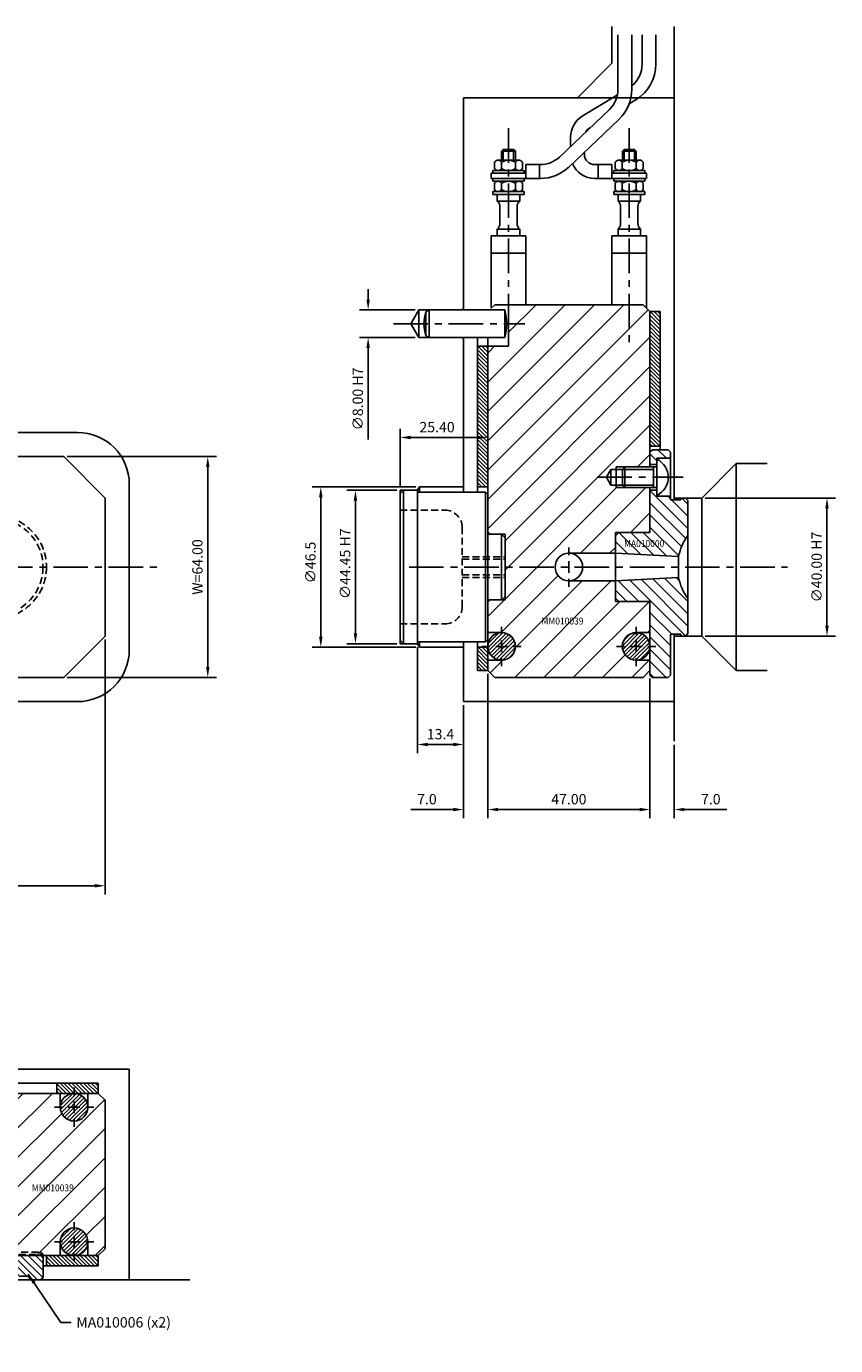
# Model space of a CAD drawing. Extents: x 167 to 867, y 190 to 589.
# Drawn here: x 632 to 867, y 207 to 589 of the extents above; entities that cross this region are included whole.
import ezdxf

# ---------------------------------------------------------------- set-up
doc = ezdxf.new("R2010")
doc.units = 0
doc.header["$LTSCALE"] = 8
doc.header["$MEASUREMENT"] = 0
doc.header["$PDMODE"] = 3
doc.linetypes.add('CENTER', pattern=[2, 1.25, -0.25, 0.25, -0.25])
doc.linetypes.add('HIDDEN', pattern=[0.375, 0.25, -0.125])
doc.layers.get('0').update_dxf_attribs({"linetype": 'CONTINUOUS'})
doc.layers.get('DEFPOINTS').update_dxf_attribs({"linetype": 'CONTINUOUS'})
for name, color, linetype in [('CENTRE', 3, 'CENTER'), ('DIMS', 4, 'CONTINUOUS'), ('HATCH', 4, 'CONTINUOUS'), ('M01', 1, 'CONTINUOUS'), ('M02', 2, 'CONTINUOUS'), ('M03', 2, 'HIDDEN'), ('M04', 7, 'CONTINUOUS'), ('M05', 5, 'CONTINUOUS'), ('TEXT', 2, 'CONTINUOUS')]:
    doc.layers.add(name, color=color, linetype=linetype)
doc.styles.get("Standard").update_dxf_attribs({"font": 'SIMPLEX'})
doc.dimstyles.new('DIM1', dxfattribs={"dimtxt": 3, "dimasz": 3, "dimexe": 2.5, "dimexo": 1, "dimgap": 1.5, "dimtad": 3, "dimlfac": 0.2, "dimrnd": 0.01, "dimzin": 1, "dimtxsty": 'STANDARD', "dimcen": -1.7, "dimdle": 1.25, "dimclrd": 4, "dimclre": 4, "dimclrt": 2, "dimazin": 3, "dimtp": 0.05, "dimtfac": 0.7, "dimtofl": 0, "dimtmove": 0, "dimatfit": 3, "dimtvp": 1.5, "dimtolj": 1, "dimtzin": 1})
doc.dimstyles.new('DIM1$7', dxfattribs={"dimtxt": 3, "dimasz": 3, "dimexe": 2.5, "dimexo": 1, "dimgap": 1.5, "dimtad": 0, "dimrnd": 0.01, "dimzin": 1, "dimtxsty": 'STANDARD', "dimcen": -1.7, "dimdle": 1.25, "dimclrd": 4, "dimclre": 4, "dimclrt": 2, "dimazin": 3, "dimtfac": 1, "dimtofl": 0, "dimtmove": 0, "dimatfit": 3, "dimtolj": 1, "dimtzin": 1})

# ---------------------------------------------------------------- blocks, each defined once
blk = doc.blocks.new('*D0')
at = {"color": 4, "linetype": 'BYBLOCK'}
for p, q in [((797.605172, 455.784226), (797.605172, 472.600271)), ((823.005172, 456.784226), (823.005172, 472.600271)), ((820.005172, 470.100271), (800.605172, 470.100271))]:
    blk.add_line(p, q, dxfattribs=at)
for points in [[(800.605172, 470.600271), (800.605172, 469.600271), (797.605172, 470.100271)], [(820.005172, 470.600271), (820.005172, 469.600271), (823.005172, 470.100271)]]:
    blk.add_solid(points, dxfattribs=at)
at = {"layer": 'DEFPOINTS', "color": 0, "linetype": 'BYBLOCK'}
for p in [(797.605172, 470.100271), (823.005172, 455.784226), (797.605172, 454.784226)]:
    blk.add_point(p, dxfattribs=at)
at = {"color": 2, "linetype": 'BYBLOCK', "insert": (808.303756, 473.100271), "char_height": 3, "attachment_point": 5}
blk.add_mtext('\\A1;25.40', dxfattribs=at)
blk = doc.blocks.new('*D1')
at = {"color": 4, "linetype": 'BYBLOCK'}
for p, q in [((802.182522, 455.784226), (772.106065, 455.784226)), ((774.606065, 412.334226), (774.606065, 452.784226)), ((802.182522, 409.334226), (772.106065, 409.334226))]:
    blk.add_line(p, q, dxfattribs=at)
for points in [[(774.106065, 452.784226), (775.106065, 452.784226), (774.606065, 455.784226)], [(774.106065, 412.334226), (775.106065, 412.334226), (774.606065, 409.334226)]]:
    blk.add_solid(points, dxfattribs=at)
at = {"layer": 'DEFPOINTS', "color": 0, "linetype": 'BYBLOCK'}
for p in [(774.606065, 455.784226), (803.182522, 455.784226), (803.182522, 409.334226)]:
    blk.add_point(p, dxfattribs=at)
at = {"color": 2, "linetype": 'BYBLOCK', "insert": (771.606065, 433.864678), "char_height": 3, "attachment_point": 5, "rotation": 90}
blk.add_mtext('\\A1;∅46.5', dxfattribs=at)
blk = doc.blocks.new('*D2')
at = {"color": 4, "linetype": 'BYBLOCK'}
for p, q in [((796.605172, 454.784226), (782.147296, 454.784226)), ((784.647296, 451.784226), (784.647296, 413.334226)), ((796.605172, 410.334226), (782.147296, 410.334226))]:
    blk.add_line(p, q, dxfattribs=at)
for points in [[(784.147296, 451.784226), (785.147296, 451.784226), (784.647296, 454.784226)], [(784.147296, 413.334226), (785.147296, 413.334226), (784.647296, 410.334226)]]:
    blk.add_solid(points, dxfattribs=at)
at = {"layer": 'DEFPOINTS', "color": 0, "linetype": 'BYBLOCK'}
for p in [(797.605172, 454.784226), (784.647296, 410.334226), (797.605172, 410.334226)]:
    blk.add_point(p, dxfattribs=at)
at = {"color": 2, "linetype": 'BYBLOCK', "insert": (781.647296, 433.524437), "char_height": 3, "attachment_point": 5, "rotation": 90}
blk.add_mtext('\\A1;∅44.45 H7', dxfattribs=at)
blk = doc.blocks.new('*D3')
at = {"color": 4, "linetype": 'BYBLOCK'}
for p, q in [((802.605172, 409.334226), (802.605172, 378.62743)), ((816.005172, 392.559226), (816.005172, 378.62743)), ((813.005172, 381.12743), (805.605172, 381.12743))]:
    blk.add_line(p, q, dxfattribs=at)
for points in [[(805.605172, 381.62743), (805.605172, 380.62743), (802.605172, 381.12743)], [(813.005172, 381.62743), (813.005172, 380.62743), (816.005172, 381.12743)]]:
    blk.add_solid(points, dxfattribs=at)
at = {"layer": 'DEFPOINTS', "color": 0, "linetype": 'BYBLOCK'}
for p in [(802.605172, 410.334226), (816.005172, 393.559226), (802.605172, 381.12743)]:
    blk.add_point(p, dxfattribs=at)
at = {"color": 2, "linetype": 'BYBLOCK', "insert": (809.305172, 384.12743), "char_height": 3, "attachment_point": 5}
blk.add_mtext('\\A1;13.4', dxfattribs=at)
blk = doc.blocks.new('*D4')
at = {"color": 4, "linetype": 'BYBLOCK'}
for p, q in [((788.329007, 510.059226), (788.329007, 513.059226)), ((802.005172, 507.059226), (785.829007, 507.059226)), ((802.005172, 499.059226), (785.829007, 499.059226)), ((788.329007, 496.059226), (788.329007, 469.487798))]:
    blk.add_line(p, q, dxfattribs=at)
for points in [[(787.829007, 510.059226), (788.829007, 510.059226), (788.329007, 507.059226)], [(787.829007, 496.059226), (788.829007, 496.059226), (788.329007, 499.059226)]]:
    blk.add_solid(points, dxfattribs=at)
at = {"layer": 'DEFPOINTS', "color": 0, "linetype": 'BYBLOCK'}
for p in [(803.005172, 507.059226), (788.329007, 499.059226), (803.005172, 499.059226)]:
    blk.add_point(p, dxfattribs=at)
at = {"color": 2, "linetype": 'BYBLOCK', "insert": (785.329007, 481.273512), "char_height": 3, "attachment_point": 5, "rotation": 90}
blk.add_mtext('\\A1;∅8.00 H7', dxfattribs=at)
blk = doc.blocks.new('*D5')
at = {"color": 4, "linetype": 'BYBLOCK'}
for p, q in [((886.005172, 452.559226), (923.820289, 452.559226)), ((921.320289, 415.559226), (921.320289, 449.559226)), ((886.005172, 412.559226), (923.820289, 412.559226))]:
    blk.add_line(p, q, dxfattribs=at)
for points in [[(920.820289, 449.559226), (921.820289, 449.559226), (921.320289, 452.559226)], [(920.820289, 415.559226), (921.820289, 415.559226), (921.320289, 412.559226)]]:
    blk.add_solid(points, dxfattribs=at)
at = {"layer": 'DEFPOINTS', "color": 0, "linetype": 'BYBLOCK'}
for p in [(885.005172, 452.559226), (921.320289, 452.559226), (885.005172, 412.559226)]:
    blk.add_point(p, dxfattribs=at)
at = {"color": 2, "linetype": 'BYBLOCK', "insert": (918.320289, 432.559226), "char_height": 3, "attachment_point": 5, "rotation": 90}
blk.add_mtext('\\A1;∅40.00 H7', dxfattribs=at)
blk = doc.blocks.new('*D6')
at = {"color": 4, "linetype": 'BYBLOCK'}
for p, q in [((823.005172, 401.559226), (823.005172, 359.779548)), ((816.005172, 392.559226), (816.005172, 359.779548)), ((813.005172, 362.279548), (800.719458, 362.279548)), ((826.005172, 362.279548), (829.005172, 362.279548))]:
    blk.add_line(p, q, dxfattribs=at)
for points in [[(813.005172, 362.779548), (813.005172, 361.779548), (816.005172, 362.279548)], [(826.005172, 362.779548), (826.005172, 361.779548), (823.005172, 362.279548)]]:
    blk.add_solid(points, dxfattribs=at)
at = {"layer": 'DEFPOINTS', "color": 0, "linetype": 'BYBLOCK'}
for p in [(823.005172, 402.559226), (816.005172, 393.559226), (816.005172, 362.279548)]:
    blk.add_point(p, dxfattribs=at)
at = {"color": 2, "linetype": 'BYBLOCK', "insert": (805.362315, 365.279548), "char_height": 3, "attachment_point": 5}
blk.add_mtext('\\A1;7.0', dxfattribs=at)
blk = doc.blocks.new('*D7')
at = {"color": 4, "linetype": 'BYBLOCK'}
for p, q in [((870.005172, 400.259226), (870.005172, 359.779548)), ((877.005172, 381.045835), (877.005172, 359.779548)), ((867.005172, 362.279548), (864.005172, 362.279548)), ((880.005172, 362.279548), (892.290886, 362.279548))]:
    blk.add_line(p, q, dxfattribs=at)
for points in [[(867.005172, 362.779548), (867.005172, 361.779548), (870.005172, 362.279548)], [(880.005172, 362.779548), (880.005172, 361.779548), (877.005172, 362.279548)]]:
    blk.add_solid(points, dxfattribs=at)
at = {"layer": 'DEFPOINTS', "color": 0, "linetype": 'BYBLOCK'}
for p in [(870.005172, 401.259226), (877.005172, 382.045835), (877.005172, 362.279548)]:
    blk.add_point(p, dxfattribs=at)
at = {"color": 2, "linetype": 'BYBLOCK', "insert": (887.648029, 365.279548), "char_height": 3, "attachment_point": 5}
blk.add_mtext('\\A1;7.0', dxfattribs=at)
blk = doc.blocks.new('*D8')
at = {"color": 4, "linetype": 'BYBLOCK'}
for p, q in [((823.005172, 401.559226), (823.005172, 359.779548)), ((870.005172, 400.259226), (870.005172, 359.779548)), ((826.005172, 362.279548), (867.005172, 362.279548))]:
    blk.add_line(p, q, dxfattribs=at)
for points in [[(826.005172, 362.779548), (826.005172, 361.779548), (823.005172, 362.279548)], [(867.005172, 362.779548), (867.005172, 361.779548), (870.005172, 362.279548)]]:
    blk.add_solid(points, dxfattribs=at)
at = {"layer": 'DEFPOINTS', "color": 0, "linetype": 'BYBLOCK'}
for p in [(823.005172, 402.559226), (870.005172, 401.259226), (870.005172, 362.279548)]:
    blk.add_point(p, dxfattribs=at)
at = {"color": 2, "linetype": 'BYBLOCK', "insert": (846.505172, 365.279548), "char_height": 3, "attachment_point": 5}
blk.add_mtext('\\A1;47.00', dxfattribs=at)
blk = doc.blocks.new('*D9')
at = {"color": 4, "linetype": 'BYBLOCK'}
for p, q in [((701.092305, 464.559226), (744.34926, 464.559226)), ((741.84926, 403.559226), (741.84926, 461.559226)), ((701.092305, 400.559226), (744.34926, 400.559226))]:
    blk.add_line(p, q, dxfattribs=at)
for points in [[(741.34926, 461.559226), (742.34926, 461.559226), (741.84926, 464.559226)], [(741.34926, 403.559226), (742.34926, 403.559226), (741.84926, 400.559226)]]:
    blk.add_solid(points, dxfattribs=at)
at = {"layer": 'DEFPOINTS', "color": 0, "linetype": 'BYBLOCK'}
for p in [(700.092305, 464.559226), (741.84926, 464.559226), (700.092305, 400.559226)]:
    blk.add_point(p, dxfattribs=at)
at = {"color": 2, "linetype": 'BYBLOCK', "insert": (738.84926, 432.559226), "char_height": 3, "attachment_point": 5, "rotation": 90}
blk.add_mtext('\\A1;W=64.00', dxfattribs=at)
blk = doc.blocks.new('*D10')
at = {"color": 4, "linetype": 'BYBLOCK'}
for p, q in [((273.092305, 411.559226), (273.092305, 337.696619)), ((737.092305, 411.559226), (737.092305, 337.696619)), ((276.092305, 340.196619), (734.092305, 340.196619))]:
    blk.add_line(p, q, dxfattribs=at)
for points in [[(276.092305, 340.696619), (276.092305, 339.696619), (273.092305, 340.196619)], [(734.092305, 340.696619), (734.092305, 339.696619), (737.092305, 340.196619)]]:
    blk.add_solid(points, dxfattribs=at)
at = {"layer": 'DEFPOINTS', "color": 0, "linetype": 'BYBLOCK'}
for p in [(273.092305, 412.559226), (737.092305, 412.559226), (737.092305, 340.196619)]:
    blk.add_point(p, dxfattribs=at)
at = {"color": 2, "linetype": 'BYBLOCK', "insert": (505.092305, 343.196619), "char_height": 3, "attachment_point": 5}
blk.add_mtext('\\A1;L=464.00', dxfattribs=at)

msp = doc.modelspace()

# ---------------------------------------------------------------- hatches: boundary and pattern name
at = {"layer": 'HATCH'}
h = msp.add_hatch(dxfattribs=at)
h.set_pattern_fill('_U', color=256, scale=6, angle=45, style=0, pattern_type=0)
h.set_pattern_definition([(45, (-8.412, 0), (-4.24264, 4.24264), [])])
h.paths.add_polyline_path([(813.178, 506.559), (811.178, 508.559), (772.178, 508.559), (772.178, 496.559), (766.178, 496.559), (766.178, 442.059), (770.178, 442.059), (771.178, 442.059), (771.178, 441.059), (771.178, 432.559), (785.678, 432.559, -0.4142136), (789.678, 436.559), (803.178, 436.559), (803.178, 441.559), (803.178, 442.559), (804.178, 442.559), (812.678, 442.559), (813.178, 443.059), (813.178, 455.559), (805.878, 455.559), (803.378, 455.559), (803.378, 456.259), (801.878, 456.259), (800.55, 458.559), (801.878, 460.859), (803.378, 460.859), (803.378, 461.559), (805.878, 461.559), (813.178, 461.559)])
h.paths.add_polyline_path([(813.178, 405.559), (809.178, 405.559, -0.4142136), (805.178, 409.559, -0.4142136), (809.178, 413.559), (813.178, 413.559), (813.178, 422.059), (812.678, 422.559), (804.178, 422.559), (803.178, 422.559), (803.178, 423.559), (803.178, 428.559), (789.678, 428.559, -0.4142136), (785.678, 432.559), (771.178, 432.559), (771.178, 424.059), (771.178, 423.059), (770.178, 423.059), (766.178, 423.059), (766.178, 413.559), (770.178, 413.559, -0.4142136), (774.178, 409.559, -0.4142136), (770.178, 405.559), (766.178, 405.559), (766.178, 402.559), (768.178, 400.559), (811.178, 400.559), (813.178, 402.559)])
h.paths.add_polyline_path([(781.257, 415.403), (795.371, 415.403), (795.371, 418.403), (781.257, 418.403)], flags=24)
h = msp.add_hatch(dxfattribs=at)
h.set_pattern_fill('_U', color=256, scale=0.8, angle=135, style=0, pattern_type=0)
h.set_pattern_definition([(135, (-8.4117, 0), (-0.5656854, -0.5656854), [])])
h.paths.add_polyline_path([(816.178, 506.559), (813.178, 506.559), (813.178, 467.559), (816.178, 467.559)])
h = msp.add_hatch(dxfattribs=at)
h.set_pattern_fill('_U', color=256, scale=0.8, angle=135, style=0, pattern_type=0)
h.set_pattern_definition([(135, (-32.1817, 0), (-0.5656854, -0.5656854), [])])
h.paths.add_polyline_path([(763.178, 455.784), (766.178, 455.784), (766.178, 496.559), (763.178, 496.559)])
h.paths.add_polyline_path([(766.178, 409.334), (763.178, 409.334), (763.178, 402.559), (766.178, 402.559)])
h = msp.add_hatch(dxfattribs=at)
h.set_pattern_fill('_U', color=256, scale=2.5, angle=135, style=0, pattern_type=0)
h.set_pattern_definition([(135, (-8.4117, 0), (-1.767767, -1.767767), [])])
h.paths.add_polyline_path([(819.178, 464.059), (819.178, 465.859), (818.478, 466.559), (813.878, 466.559), (813.178, 465.859), (813.178, 462.259), (815.178, 462.259), (815.178, 463.809), (815.178, 464.059)])
h.paths.add_polyline_path([(813.178, 442.559), (804.178, 442.559), (803.178, 441.559), (803.178, 436.559), (821.48, 435.6, -0.1092323), (824.178, 441.724), (824.178, 451.859), (823.478, 452.559), (822.178, 452.559), (822.178, 452.059), (819.178, 452.059), (819.178, 453.059), (815.178, 453.059), (815.178, 453.309), (815.178, 454.859), (813.178, 454.859)])
h.paths.add_polyline_path([(813.178, 402.559), (813.178, 401.259), (813.878, 400.559), (818.478, 400.559), (819.178, 401.259), (819.178, 413.059), (822.178, 413.059), (822.178, 412.559), (823.478, 412.559), (824.178, 413.259), (824.178, 423.394, -0.1092323), (821.48, 429.518), (803.178, 428.559), (803.178, 423.559), (804.178, 422.559), (813.178, 422.559)])
h.paths.add_polyline_path([(805.185, 437.881), (819.556, 437.881), (819.556, 440.881), (805.185, 440.881)], flags=24)
h = msp.add_hatch(dxfattribs=at)
h.set_pattern_fill('_U', color=256, scale=0.8, angle=45, style=0, pattern_type=0)
h.set_pattern_definition([(45, (-8.4117, 0), (-0.5656854, 0.5656854), [])])
h.paths.add_polyline_path([(774.178, 409.559, 1), (766.178, 409.559, 1)])
h.paths.add_polyline_path([(805.178, 409.559, 1), (813.178, 409.559, 1)])
h = msp.add_hatch(dxfattribs=at)
h.set_pattern_fill('_U', color=256, scale=0.8, angle=135, style=0, pattern_type=0)
h.set_pattern_definition([(135, (-56.8268, 0), (-0.5656854, -0.5656854), [])])
h.paths.add_polyline_path([(446.491, 283.014), (446.491, 280.014), (605.266, 280.014), (605.266, 283.014)])
h.paths.add_polyline_path([(608.266, 230.014), (608.266, 233.014), (458.266, 233.014), (458.266, 230.014)])
h.paths.add_polyline_path([(641.266, 280.014), (653.266, 280.014), (653.266, 283.014), (641.266, 283.014)])
h.paths.add_polyline_path([(653.266, 233.014), (638.266, 233.014), (638.266, 230.014), (653.266, 230.014)])
h = msp.add_hatch(dxfattribs=at)
h.set_pattern_fill('_U', color=256, scale=6, angle=45, style=0, pattern_type=0)
h.set_pattern_definition([(45, (-132.182, 0), (-4.24264, 4.24264), [])])
h.paths.add_polyline_path([(419.266, 252.514), (223.266, 252.514, -0.4142136), (219.266, 256.514), (219.266, 280.014), (204.266, 280.014), (204.266, 276.014, -1), (196.266, 276.014), (196.266, 280.014), (193.266, 280.014), (191.266, 278.014), (191.266, 235.014), (193.266, 233.014), (196.266, 233.014), (196.266, 237.014, -1), (204.266, 237.014), (204.266, 233.014), (209.266, 233.014), (209.266, 233.314), (209.966, 234.014), (236.566, 234.014), (237.266, 233.314), (237.266, 233.014), (394.266, 233.014), (394.266, 240.314), (394.266, 242.814), (394.966, 242.814), (394.966, 244.314), (397.266, 245.642), (399.566, 244.314), (399.566, 242.814), (400.266, 242.814), (400.266, 240.314), (400.266, 233.014), (412.766, 233.014), (413.266, 233.514), (413.266, 242.014), (413.266, 243.014), (414.266, 243.014), (419.266, 243.014)])
h.paths.add_polyline_path([(423.266, 260.514), (423.266, 275.014), (414.766, 275.014), (413.766, 275.014), (413.766, 276.014), (413.766, 279.314), (413.066, 280.014), (227.266, 280.014), (227.266, 260.514)])
h.paths.add_polyline_path([(619.266, 260.514), (619.266, 280.014), (433.466, 280.014), (432.766, 279.314), (432.766, 276.014), (432.766, 275.014), (431.766, 275.014), (423.266, 275.014), (423.266, 260.514)])
h.paths.add_polyline_path([(446.966, 244.314), (449.266, 245.642), (451.566, 244.314), (451.566, 242.814), (452.266, 242.814), (452.266, 240.314), (452.266, 233.014), (609.266, 233.014), (609.266, 233.314), (609.966, 234.014), (636.566, 234.014), (637.266, 233.314), (637.266, 233.014), (642.266, 233.014), (642.266, 237.014, -1), (650.266, 237.014), (650.266, 233.014), (653.266, 233.014), (655.266, 235.014), (655.266, 278.014), (653.266, 280.014), (650.266, 280.014), (650.266, 276.014, -1), (642.266, 276.014), (642.266, 280.014), (627.266, 280.014), (627.266, 256.514, -0.4142136), (623.266, 252.514), (427.266, 252.514), (427.266, 243.014), (432.266, 243.014), (433.266, 243.014), (433.266, 242.014), (433.266, 233.514), (433.766, 233.014), (446.266, 233.014), (446.266, 240.314), (446.266, 242.814), (446.966, 242.814)])
h.paths.add_polyline_path([(609.266, 233.014), (609.266, 233.314), (615.107, 233.314), (615.407, 233.014)], flags=16)
h.paths.add_polyline_path([(609.266, 233.314), (609.966, 234.014), (614.407, 234.014), (615.107, 233.314)], flags=16)
h.paths.add_polyline_path([(615.107, 233.314), (623.266, 233.314), (623.266, 234.014), (614.407, 234.014)], flags=17)
h.paths.add_polyline_path([(615.407, 233.014), (623.266, 233.014), (623.266, 233.314), (615.107, 233.314)], flags=17)
h.paths.add_polyline_path([(623.266, 233.014), (631.124, 233.014), (631.424, 233.314), (623.266, 233.314)], flags=17)
h.paths.add_polyline_path([(623.266, 233.314), (631.424, 233.314), (632.124, 234.014), (623.266, 234.014)], flags=17)
h.paths.add_polyline_path([(631.424, 233.314), (637.266, 233.314), (636.566, 234.014), (632.124, 234.014)], flags=17)
h.paths.add_polyline_path([(631.124, 233.014), (637.266, 233.014), (637.266, 233.314), (631.424, 233.314)], flags=17)
h.paths.add_polyline_path([(209.266, 233.014), (209.266, 233.314), (215.107, 233.314), (215.407, 233.014)], flags=16)
h.paths.add_polyline_path([(209.266, 233.314), (209.966, 234.014), (214.407, 234.014), (215.107, 233.314)], flags=16)
h.paths.add_polyline_path([(215.107, 233.314), (223.266, 233.314), (223.266, 234.014), (214.407, 234.014)], flags=17)
h.paths.add_polyline_path([(215.407, 233.014), (223.266, 233.014), (223.266, 233.314), (215.107, 233.314)], flags=17)
h.paths.add_polyline_path([(223.266, 233.014), (231.124, 233.014), (231.424, 233.314), (223.266, 233.314)], flags=17)
h.paths.add_polyline_path([(223.266, 233.314), (231.424, 233.314), (232.124, 234.014), (223.266, 234.014)], flags=17)
h.paths.add_polyline_path([(237.266, 233.314), (231.424, 233.314), (232.124, 234.014), (236.566, 234.014)], flags=16)
h.paths.add_polyline_path([(231.124, 233.014), (237.266, 233.014), (237.266, 233.314), (231.424, 233.314)])
h.paths.add_polyline_path([(633.517, 251.141), (647.974, 251.141), (647.974, 254.141), (633.517, 254.141)], flags=24)
h = msp.add_hatch(dxfattribs=at)
h.set_pattern_fill('_U', color=256, scale=0.8, angle=45, style=0, pattern_type=0)
h.set_pattern_definition([(45, (-19.6817, -14.4726), (-0.5656854, 0.5656854), [])])
h.paths.add_polyline_path([(642.266, 276.014, 1), (650.266, 276.014, 1)])
h.paths.add_polyline_path([(642.266, 237.014, 1), (650.266, 237.014, 1)])
h = msp.add_hatch(dxfattribs=at)
h.set_pattern_fill('_U', color=256, scale=1.5, angle=135, style=0, pattern_type=0)
h.set_pattern_definition([(135, (12.8183, -14.4726), (-1.0606602, -1.0606602), [])])
h.paths.add_polyline_path([(615.407, 233.014), (609.966, 233.014), (609.266, 232.314), (609.266, 226.714), (609.966, 226.014), (612.766, 226.014), (613.766, 227.014), (615.766, 227.014), (616.766, 226.014), (619.766, 226.014), (619.766, 228.655)])
h.paths.add_polyline_path([(637.266, 232.314), (636.566, 233.014), (631.124, 233.014), (626.766, 228.655), (626.766, 226.014), (629.766, 226.014), (630.766, 227.014), (632.766, 227.014), (633.766, 226.014), (636.566, 226.014), (637.266, 226.714)])

# ---------------------------------------------------------------- linework, layer by layer
at = {"layer": 'CENTRE'}
for p, q in [((772.178, 559.72), (772.178, 496.127)), ((807.178, 559.72), (807.178, 496.127)), ((738.832, 503.059), (776.922, 503.059)), ((797.912, 458.559), (822.825, 458.559)), ((176.266, 432.559), (670.266, 432.559)), ((743.353, 432.559), (853.07, 432.559))]:
    msp.add_line(p, q, dxfattribs=at)
at = {"layer": 'DEFPOINTS', "color": 0, "linetype": 'BYBLOCK'}
msp.add_point((766.178, 432.559), dxfattribs=at)
at = {"layer": 'DIMS', "color": 4}
for p, q in [((789.678, 435.959), (789.678, 438.259)), ((789.678, 430.859), (789.678, 434.259)), ((789.678, 429.159), (789.678, 426.859)), ((770.178, 412.959), (770.178, 415.259)), ((809.178, 412.959), (809.178, 415.259)), ((766.778, 409.559), (764.478, 409.559)), ((768.478, 409.559), (771.878, 409.559)), ((770.178, 407.859), (770.178, 411.259)), ((773.578, 409.559), (775.878, 409.559)), ((805.778, 409.559), (803.478, 409.559)), ((807.478, 409.559), (810.878, 409.559)), ((809.178, 407.859), (809.178, 411.259)), ((812.578, 409.559), (814.878, 409.559)), ((770.178, 406.159), (770.178, 403.859)), ((809.178, 406.159), (809.178, 403.859)), ((646.266, 279.414), (646.266, 281.714)), ((642.866, 276.014), (640.566, 276.014)), ((644.566, 276.014), (647.966, 276.014)), ((646.266, 277.714), (646.266, 274.314)), ((649.666, 276.014), (651.966, 276.014)), ((646.266, 272.614), (646.266, 270.314)), ((646.266, 240.414), (646.266, 242.714)), ((646.266, 235.314), (646.266, 238.714)), ((642.866, 237.014), (640.566, 237.014)), ((644.566, 237.014), (647.966, 237.014)), ((646.266, 233.614), (646.266, 231.314)), ((649.666, 237.014), (651.966, 237.014))]:
    msp.add_line(p, q, dxfattribs=at)
at = {"layer": 'M01'}
for p, q in [((803.918, 586.814), (803.918, 570.976)), ((807.918, 586.814), (807.918, 570.976)), ((810.9, 578.248), (810.9, 586.823)), ((814.9, 578.248), (814.9, 586.823)), ((793.535, 563.17), (803.762, 569.405)), ((807.166, 566.795), (809.146, 568.002)), ((801.434, 565.181), (786.919, 551.365)), ((804.192, 562.284), (789.676, 548.467)), ((795.617, 559.755), (795.94, 559.952)), ((790.178, 557.193), (790.178, 554.467)), ((770.678, 553.559), (770.178, 553.059)), ((774.178, 553.059), (770.178, 553.059)), ((770.178, 553.059), (770.178, 550.459)), ((770.678, 553.559), (770.678, 550.459)), ((773.678, 553.559), (770.678, 553.559)), ((774.178, 553.059), (773.678, 553.559)), ((773.678, 553.559), (773.678, 550.459)), ((774.178, 553.059), (774.178, 550.459)), ((794.178, 552.753), (794.178, 552.159)), ((805.178, 553.059), (805.678, 553.559)), ((805.178, 553.059), (809.178, 553.059)), ((805.178, 553.059), (805.178, 550.459)), ((805.678, 553.559), (805.678, 550.459)), ((805.678, 553.559), (808.678, 553.559)), ((808.678, 553.559), (809.178, 553.059)), ((808.678, 553.559), (808.678, 550.459)), ((809.178, 553.059), (809.178, 550.459)), ((767.678, 546.659), (767.678, 547.459)), ((776.678, 547.459), (767.678, 547.459)), ((768.137, 549.859), (768.137, 548.059)), ((775.209, 550.459), (769.147, 550.459)), ((770.158, 549.859), (770.158, 548.059)), ((774.199, 549.859), (774.199, 548.059)), ((776.22, 549.859), (776.22, 548.059)), ((776.678, 546.659), (776.678, 547.459)), ((781.403, 549.159), (777.178, 549.159)), ((777.178, 549.159), (777.178, 545.159)), ((781.178, 549.159), (781.178, 545.159)), ((797.178, 549.159), (802.178, 549.159)), ((798.178, 549.159), (798.178, 545.159)), ((802.178, 549.159), (802.178, 545.159)), ((802.678, 546.659), (802.678, 547.459)), ((802.678, 547.459), (811.678, 547.459)), ((803.137, 549.859), (803.137, 548.059)), ((804.147, 550.459), (810.209, 550.459)), ((805.158, 549.859), (805.158, 548.059)), ((809.199, 549.859), (809.199, 548.059)), ((811.22, 549.859), (811.22, 548.059)), ((811.678, 546.659), (811.678, 547.459)), ((767.178, 545.159), (767.178, 546.659)), ((777.178, 546.659), (767.178, 546.659)), ((767.178, 545.159), (781.403, 545.159)), ((767.678, 544.359), (767.678, 545.159)), ((776.678, 544.359), (767.678, 544.359)), ((768.137, 543.759), (768.137, 541.959)), ((770.158, 543.759), (770.158, 541.959)), ((774.199, 543.759), (774.199, 541.959)), ((776.22, 543.759), (776.22, 541.959)), ((776.678, 544.359), (776.678, 545.159)), ((797.178, 545.159), (812.178, 545.159)), ((802.178, 545.159), (802.178, 546.659)), ((802.178, 546.659), (812.178, 546.659)), ((802.678, 544.359), (802.678, 545.159)), ((802.678, 544.359), (811.678, 544.359)), ((803.137, 543.759), (803.137, 541.959)), ((805.158, 543.759), (805.158, 541.959)), ((809.199, 543.759), (809.199, 541.959)), ((811.22, 543.759), (811.22, 541.959)), ((811.678, 544.359), (811.678, 545.159)), ((812.178, 545.159), (812.178, 546.659)), ((776.678, 541.359), (767.678, 541.359)), ((767.678, 541.359), (767.678, 540.559)), ((776.678, 540.559), (767.678, 540.559)), ((768.928, 540.559), (768.928, 538.615)), ((775.428, 540.559), (775.428, 538.615)), ((776.678, 541.359), (776.678, 540.559)), ((802.678, 541.359), (811.678, 541.359)), ((802.678, 541.359), (802.678, 540.559)), ((802.678, 540.559), (811.678, 540.559)), ((803.928, 540.559), (803.928, 538.615)), ((810.428, 540.559), (810.428, 538.615)), ((811.678, 541.359), (811.678, 540.559)), ((768.928, 538.615), (775.428, 538.615)), ((769.678, 537.054), (769.678, 532.065)), ((774.678, 537.054), (774.678, 532.065)), ((803.928, 538.615), (810.428, 538.615)), ((804.678, 537.054), (804.678, 532.065)), ((809.678, 537.054), (809.678, 532.065)), ((767.178, 528.559), (767.178, 507.559)), ((777.178, 528.559), (767.178, 528.559)), ((768.928, 530.503), (775.428, 530.503)), ((768.928, 530.503), (768.928, 528.559)), ((775.428, 530.503), (775.428, 528.559)), ((777.178, 528.559), (777.178, 508.559)), ((802.178, 528.559), (802.178, 508.559)), ((802.178, 528.559), (812.178, 528.559)), ((803.928, 530.503), (810.428, 530.503)), ((803.928, 530.503), (803.928, 528.559)), ((810.428, 530.503), (810.428, 528.559)), ((812.178, 528.559), (812.178, 507.559)), ((767.178, 523.559), (777.178, 523.559)), ((802.178, 523.559), (812.178, 523.559)), ((767.178, 507.559), (768.178, 508.559)), ((768.178, 508.559), (811.178, 508.559)), ((772.178, 508.559), (772.178, 496.559)), ((811.178, 508.559), (813.178, 506.559)), ((813.178, 506.559), (813.178, 461.559)), ((766.178, 499.059), (766.178, 402.559)), ((766.178, 496.559), (772.178, 496.559)), ((457.266, 464.559), (643.266, 464.559)), ((643.266, 464.559), (655.266, 452.559)), ((813.178, 455.559), (813.178, 442.559)), ((655.266, 452.559), (655.266, 412.559)), ((789.678, 436.559), (803.178, 436.559)), ((789.678, 428.559), (803.178, 428.559)), ((813.178, 422.559), (813.178, 402.559)), ((770.178, 413.559), (766.178, 413.559)), ((809.178, 413.559), (813.178, 413.559)), ((655.266, 412.559), (643.266, 400.559)), ((770.178, 405.559), (766.178, 405.559)), ((809.178, 405.559), (813.178, 405.559)), ((768.178, 400.559), (766.178, 402.559)), ((813.178, 402.559), (811.178, 400.559)), ((203.266, 400.559), (643.266, 400.559)), ((768.178, 400.559), (811.178, 400.559)), ((193.266, 280.014), (653.266, 280.014)), ((642.266, 276.014), (642.266, 280.014)), ((650.266, 276.014), (650.266, 280.014)), ((653.266, 280.014), (655.266, 278.014)), ((655.266, 278.014), (655.266, 235.014)), ((642.266, 237.014), (642.266, 233.014)), ((650.266, 237.014), (650.266, 233.014)), ((655.266, 235.014), (653.266, 233.014)), ((452.266, 233.014), (653.266, 233.014))]:
    msp.add_line(p, q, dxfattribs=at)
for centre in [(789.678, 432.559), (770.178, 409.559), (809.178, 409.559), (646.266, 276.014), (646.266, 237.014)]:
    msp.add_circle(centre, 4, dxfattribs=at)
for centre, radius, start, end in [((802.9, 578.248), 8, 308.84645, 0), ((802.9, 578.248), 12, 301.36435, 0), ((795.918, 570.976), 8, 313.58699, 0), ((795.918, 570.976), 12, 313.58699, 0), ((797.178, 557.193), 7, 121.36435, 180), ((797.178, 557.193), 3, 121.36435, 151.67269), ((781.403, 557.159), 8, 270, 313.58699), ((797.178, 552.159), 3, 180, 270), ((769.147, 549.309), 1.151, 28.59242, 151.40758), ((769.147, 548.61), 1.151, 208.59242, 331.40758), ((772.178, 546.756), 3.703, 56.92527, 123.07473), ((772.178, 551.162), 3.703, 236.92527, 303.07473), ((775.209, 549.309), 1.151, 28.59242, 151.40758), ((775.209, 548.61), 1.151, 208.59242, 331.40758), ((781.403, 557.159), 12, 270, 313.58699), ((797.178, 552.159), 7, 202.67868, 270), ((804.147, 549.309), 1.151, 28.59242, 151.40758), ((804.147, 548.61), 1.151, 208.59242, 331.40758), ((807.178, 546.756), 3.703, 56.92527, 123.07473), ((807.178, 551.162), 3.703, 236.92527, 303.07473), ((810.209, 549.309), 1.151, 28.59242, 151.40758), ((810.209, 548.61), 1.151, 208.59242, 331.40758), ((769.147, 543.209), 1.151, 28.59242, 151.40758), ((772.178, 540.656), 3.703, 56.92527, 123.07473), ((775.209, 543.209), 1.151, 28.59242, 151.40758), ((804.147, 543.209), 1.151, 28.59242, 151.40758), ((807.178, 540.656), 3.703, 56.92527, 123.07473), ((810.209, 543.209), 1.151, 28.59242, 151.40758), ((769.147, 542.51), 1.151, 208.59242, 331.40758), ((772.178, 545.062), 3.703, 236.92527, 303.07473), ((775.209, 542.51), 1.151, 208.59242, 331.40758), ((804.147, 542.51), 1.151, 208.59242, 331.40758), ((807.178, 545.062), 3.703, 236.92527, 303.07473), ((810.209, 542.51), 1.151, 208.59242, 331.40758), ((767.678, 537.054), 2, 0, 51.31781), ((776.678, 537.054), 2, 128.68219, 180), ((802.678, 537.054), 2, 0, 51.31781), ((811.678, 537.054), 2, 128.68219, 180), ((767.678, 532.065), 2, 308.68219, 0), ((776.678, 532.065), 2, 180, 231.31781), ((802.678, 532.065), 2, 308.68219, 0), ((811.678, 532.065), 2, 180, 231.31781)]:
    msp.add_arc(centre, radius, start, end, dxfattribs=at)
at = {"layer": 'M02'}
for p, q in [((813.178, 506.559), (816.178, 506.559)), ((816.178, 506.559), (816.178, 466.559)), ((763.178, 499.059), (763.178, 454.284)), ((766.178, 496.559), (763.178, 496.559)), ((813.178, 467.559), (816.178, 467.559)), ((763.178, 455.784), (766.178, 455.784)), ((763.178, 410.834), (763.178, 402.559)), ((763.178, 409.334), (766.178, 409.334)), ((766.178, 402.559), (763.178, 402.559)), ((444.991, 283.014), (653.266, 283.014)), ((641.266, 280.014), (641.266, 283.014)), ((653.266, 280.014), (653.266, 283.014)), ((637.266, 230.014), (653.266, 230.014)), ((638.266, 233.014), (638.266, 230.014)), ((653.266, 233.014), (653.266, 230.014))]:
    msp.add_line(p, q, dxfattribs=at)
at = {"layer": 'M03'}
for p, q in [((740.778, 449.059), (753.778, 449.059)), ((758.778, 444.059), (758.778, 421.059)), ((758.778, 435.559), (771.178, 435.559)), ((758.778, 434.859), (771.178, 434.859)), ((758.778, 430.259), (771.178, 430.259)), ((758.778, 429.559), (771.178, 429.559)), ((740.778, 416.059), (753.778, 416.059))]:
    msp.add_line(p, q, dxfattribs=at)
for radius in [15, 14]:
    msp.add_circle((623.266, 432.559), radius, dxfattribs=at)
for centre, start, end in [((753.778, 444.059), 0, 90), ((753.778, 421.059), 270, 0)]:
    msp.add_arc(centre, 5, start, end, dxfattribs=at)
at = {"layer": 'M04'}
for p, q in [((802.178, 589.231), (802.178, 578.559)), ((820.178, 589.231), (820.178, 452.059)), ((792.178, 568.559), (802.178, 578.559)), ((759.178, 568.559), (820.178, 568.559)), ((759.178, 568.559), (759.178, 507.059)), ((743.869, 503.059), (746.178, 507.059)), ((746.178, 507.059), (746.178, 499.059)), ((749.178, 507.059), (746.178, 507.059)), ((758.678, 507.059), (759.178, 507.559)), ((746.178, 499.059), (743.869, 503.059)), ((749.178, 499.059), (746.178, 499.059)), ((758.678, 499.059), (759.178, 498.559)), ((759.178, 499.059), (759.178, 454.284)), ((462.266, 471.559), (647.266, 471.559)), ((815.178, 464.059), (819.178, 464.059)), ((815.178, 464.059), (815.178, 463.809)), ((801.878, 460.859), (800.55, 458.559)), ((805.178, 460.859), (801.878, 460.859)), ((801.878, 456.259), (801.878, 460.859)), ((805.878, 461.559), (803.378, 461.559)), ((803.378, 455.559), (803.378, 461.559)), ((813.178, 462.259), (815.178, 462.259)), ((828.178, 452.559), (838.178, 462.559)), ((838.178, 402.559), (838.178, 462.559)), ((838.178, 462.559), (847.178, 462.559)), ((662.266, 456.559), (662.266, 408.559)), ((745.778, 454.784), (746.356, 455.784)), ((746.356, 455.784), (746.356, 454.284)), ((746.356, 455.784), (759.178, 455.784)), ((801.878, 456.259), (800.55, 458.559)), ((805.178, 456.259), (801.878, 456.259)), ((805.878, 455.559), (803.378, 455.559)), ((741.778, 454.784), (740.778, 454.784)), ((740.778, 453.784), (740.778, 454.784)), ((813.178, 454.859), (815.178, 454.859)), ((815.178, 453.309), (815.178, 453.059)), ((815.178, 453.059), (819.178, 453.059)), ((822.178, 452.559), (820.178, 452.559)), ((823.478, 452.559), (828.178, 452.559)), ((828.178, 452.559), (828.178, 412.559)), ((766.178, 442.759), (766.878, 442.059)), ((770.178, 442.059), (771.178, 442.059)), ((771.178, 441.059), (771.178, 442.059)), ((804.178, 442.559), (803.178, 442.559)), ((803.178, 441.559), (803.178, 442.559)), ((812.678, 442.559), (813.178, 443.059)), ((766.178, 422.359), (766.878, 423.059)), ((770.178, 423.059), (771.178, 423.059)), ((771.178, 424.059), (771.178, 423.059)), ((803.178, 423.559), (803.178, 422.559)), ((804.178, 422.559), (803.178, 422.559)), ((812.678, 422.559), (813.178, 422.059)), ((820.178, 413.059), (820.178, 382.046)), ((740.778, 411.334), (740.778, 410.334)), ((741.778, 410.334), (740.778, 410.334)), ((745.778, 410.334), (746.356, 409.334)), ((746.356, 409.334), (746.356, 410.834)), ((746.356, 409.334), (759.178, 409.334)), ((759.178, 410.834), (759.178, 393.559)), ((822.178, 412.559), (820.178, 412.559)), ((823.478, 412.559), (828.178, 412.559)), ((828.178, 412.559), (838.178, 402.559)), ((838.178, 402.559), (847.178, 402.559)), ((199.266, 393.559), (647.266, 393.559)), ((759.178, 393.559), (820.178, 393.559)), ((444.991, 287.014), (662.266, 287.014)), ((662.266, 287.014), (662.266, 226.014)), ((626.266, 226.014), (679.816, 226.014))]:
    msp.add_line(p, q, dxfattribs=at)
for centre, start, end in [((647.266, 456.559), 0, 90), ((647.266, 408.559), 270, 0)]:
    msp.add_arc(centre, 15, start, end, dxfattribs=at)
at = {"layer": 'M05'}
for p, q in [((749.178, 507.059), (748.246, 506.521)), ((748.246, 506.521), (748.246, 499.597)), ((749.178, 507.059), (749.178, 499.059)), ((749.178, 507.059), (771.078, 507.059)), ((771.078, 507.059), (771.078, 499.059)), ((749.178, 499.059), (748.246, 499.597)), ((749.178, 499.059), (771.078, 499.059)), ((813.878, 466.559), (813.178, 465.859)), ((813.878, 466.559), (818.478, 466.559)), ((818.478, 466.559), (819.178, 465.859)), ((815.178, 463.809), (815.178, 453.309)), ((819.178, 465.859), (819.178, 452.059)), ((805.878, 461.559), (805.178, 460.859)), ((805.178, 456.259), (805.178, 460.859)), ((805.178, 460.859), (814.178, 460.859)), ((805.878, 455.559), (805.878, 461.559)), ((805.878, 461.559), (815.178, 461.559)), ((814.178, 455.559), (814.178, 461.559)), ((805.878, 455.559), (805.178, 456.259)), ((805.178, 456.259), (814.178, 456.259)), ((805.878, 455.559), (815.178, 455.559)), ((740.778, 453.784), (741.778, 454.784)), ((740.778, 453.784), (740.778, 411.334)), ((741.778, 410.334), (741.778, 454.784)), ((741.778, 454.784), (745.778, 454.784)), ((745.778, 454.784), (745.778, 410.334)), ((745.778, 454.284), (765.478, 454.284)), ((765.478, 410.834), (765.478, 454.284)), ((766.178, 453.584), (765.478, 454.284)), ((819.178, 452.059), (822.178, 452.059)), ((822.178, 452.559), (822.178, 452.059)), ((822.178, 452.559), (823.478, 452.559)), ((824.178, 451.859), (823.478, 452.559)), ((824.178, 451.859), (824.178, 413.259)), ((766.178, 442.059), (770.178, 442.059)), ((770.178, 423.059), (770.178, 442.059)), ((770.178, 442.059), (771.178, 441.059)), ((771.178, 441.059), (771.178, 424.059)), ((803.178, 441.559), (804.178, 442.559)), ((803.178, 441.559), (803.178, 423.559)), ((804.178, 442.559), (813.178, 442.559)), ((803.178, 436.559), (821.48, 435.6)), ((821.48, 429.518), (821.48, 435.6)), ((803.178, 428.559), (821.48, 429.518)), ((766.178, 423.059), (770.178, 423.059)), ((771.178, 424.059), (770.178, 423.059)), ((804.178, 422.559), (803.178, 423.559)), ((804.178, 422.559), (813.178, 422.559)), ((819.178, 413.059), (819.178, 401.259)), ((819.178, 413.059), (822.178, 413.059)), ((822.178, 413.059), (822.178, 412.559)), ((824.178, 413.259), (823.478, 412.559)), ((740.778, 411.334), (741.778, 410.334)), ((741.778, 410.334), (745.778, 410.334)), ((745.778, 410.834), (765.478, 410.834)), ((765.478, 410.834), (766.178, 411.534)), ((822.178, 412.559), (823.478, 412.559)), ((813.178, 401.259), (813.178, 402.559)), ((813.878, 400.559), (813.178, 401.259)), ((813.878, 400.559), (818.478, 400.559)), ((818.478, 400.559), (819.178, 401.259)), ((637.266, 232.314), (636.566, 233.014)), ((637.266, 232.314), (637.266, 226.714)), ((632.766, 227.014), (630.766, 227.014)), ((632.766, 227.014), (633.766, 226.014)), ((637.266, 226.714), (636.566, 226.014))]:
    msp.add_line(p, q, dxfattribs=at)
at = {"layer": 'M05', "linetype": 'HIDDEN'}
for p, q in [((609.266, 233.314), (637.266, 233.314)), ((609.966, 234.014), (636.566, 234.014)), ((637.266, 233.314), (636.566, 234.014)), ((637.266, 232.314), (637.266, 233.314))]:
    msp.add_line(p, q, dxfattribs=at)
at = {"layer": 'M05'}
for centre, radius, start, end in [((758.516, 503.059), 10.838, 161.37224, 198.62776), ((758.045, 503.059), 13.633, 342.93847, 17.06153), ((812.652, 458.559), 5.826, 295.69541, 64.30459), ((836.678, 432.559), 15.5, 143.75068, 168.68602), ((836.678, 432.559), 15.5, 191.31398, 216.24932)]:
    msp.add_arc(centre, radius, start, end, dxfattribs=at)

# ---------------------------------------------------------------- texts
at = {"layer": 'TEXT', "width": 0.9}
for s, p in [('MA010000', (805.685, 438.381)), ('MM010039', (781.757, 415.903)), ('MM010039', (634.017, 251.641))]:
    msp.add_text(s, height=2, dxfattribs=at).set_placement(p)

# ---------------------------------------------------------------- dimensions: what is measured, and where the dimension line sits
at = {"layer": 'DIMS'}
for base, p1, p2, text, picture, middle in [((731.502, 499.059), (746.178, 507.059), (746.178, 499.059), '%%c<> H7', '*D4', (703.502, 481.274)), ((685.022, 464.559), (643.266, 400.559), (643.266, 464.559), 'W=<>', '*D9', (657.022, 432.559)), ((864.494, 452.559), (828.178, 412.559), (828.178, 452.559), '%%c<> H7', '*D5', (836.494, 432.559))]:
    dim = msp.add_linear_dim(base=base, p1=p1, p2=p2, angle=90, text=text, dimstyle='DIM1', override={"dimlfac": 1}, dxfattribs=at)
    dim.commit()
    dim.dimension.update_dxf_attribs({"geometry": picture, "text_midpoint": middle, "insert": (-56.827, 0)})
dim = msp.add_linear_dim(base=(740.778, 470.1), p1=(766.178, 455.784), p2=(740.778, 454.784), dimstyle='DIM1', override={"dimlfac": 1}, dxfattribs=at)
dim.commit()
dim.dimension.update_dxf_attribs({"geometry": '*D0', "text_midpoint": (751.477, 470.1), "dimtype": 128, "insert": (-56.827, 0)})
for base, p1, p2, text, picture, middle in [((717.779, 455.784), (746.356, 409.334), (746.356, 455.784), '%%c46.5', '*D1', (717.779, 433.865)), ((727.821, 410.334), (740.778, 454.784), (740.778, 410.334), '%%c<> H7', '*D2', (727.821, 433.524))]:
    dim = msp.add_linear_dim(base=base, p1=p1, p2=p2, angle=90, text=text, dimstyle='DIM1', override={"dimlfac": 1}, dxfattribs=at)
    dim.commit()
    dim.dimension.update_dxf_attribs({"geometry": picture, "text_midpoint": middle, "dimtype": 128, "insert": (-56.827, 0)})
for base, p1, p2, text, picture, middle, set_off in [((655.266, 340.197), (191.266, 412.559), (655.266, 412.559), 'L=<>', '*D10', (423.266, 343.197), (-81.827, 0)), ((759.178, 362.28), (766.178, 402.559), (759.178, 393.559), '7.0', '*D6', (723.536, 365.28), (-56.827, 0)), ((820.178, 362.28), (813.178, 401.259), (820.178, 382.046), '7.0', '*D7', (805.821, 365.28), (-56.827, 0))]:
    dim = msp.add_linear_dim(base=base, p1=p1, p2=p2, text=text, dimstyle='DIM1', override={"dimlfac": 1}, dxfattribs=at)
    dim.commit()
    dim.dimension.update_dxf_attribs({"geometry": picture, "text_midpoint": middle, "insert": set_off})
dim = msp.add_linear_dim(base=(745.778, 381.127), p1=(759.178, 393.559), p2=(745.778, 410.334), text='13.4', dimstyle='DIM1', override={"dimlfac": 1}, dxfattribs=at)
dim.commit()
dim.dimension.update_dxf_attribs({"geometry": '*D3', "text_midpoint": (752.478, 381.127), "dimtype": 128, "insert": (-56.827, 0)})
dim = msp.add_linear_dim(base=(813.178, 362.28), p1=(766.178, 402.559), p2=(813.178, 401.259), dimstyle='DIM1', override={"dimlfac": 1}, dxfattribs=at)
dim.commit()
dim.dimension.update_dxf_attribs({"geometry": '*D8', "text_midpoint": (764.678, 365.28), "insert": (-56.827, 0)})

# ---------------------------------------------------------------- leaders
at = {"layer": 'HATCH', "color": 4, "annotation_type": 0, "has_hookline": 1, "hookline_direction": 0, "text_width": 34.143}
msp.add_leader([(632.983, 227.645), (642.406, 213.673), (645.406, 213.673)], dimstyle='DIM1$7', override={"dimlfac": 1}, dxfattribs=at)

# ---------------------------------------------------------------- wipeouts: each hides what was drawn before it
msp.add_wipeout([(633.017, 206.93), (648.131, 206.93), (648.131, 210.93), (633.017, 210.93)]).dxf.layer = 'TEXT'

# ---------------------------------------------------------------- next in the draw order: texts
at = {"layer": 'HATCH', "color": 2, "insert": (646.906, 215.173), "char_height": 3, "attachment_point": 1}
msp.add_mtext('MA010006 (x2)', dxfattribs=at)

# ---------------------------------------------------------------- next in the draw order: wipeouts: each hides what was drawn before it
msp.add_wipeout([(780.757, 371.307), (795.871, 371.307), (795.871, 375.307), (780.757, 375.307)]).dxf.layer = 'TEXT'

doc.saveas('drawing.dxf')
